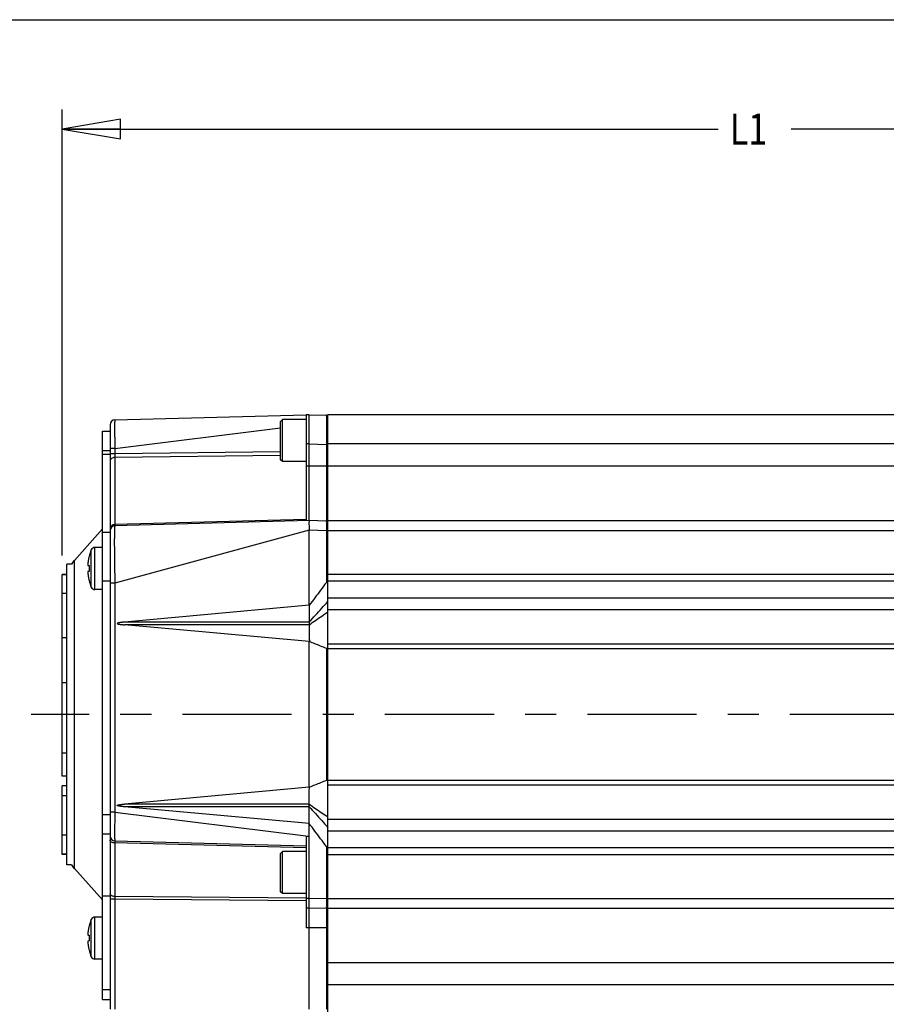
# Model space of a CAD drawing. Units: inches. Extents: x 1.2 to 15.8, y 0.3 to 10.5.
# Drawn here: x 4.4 to 7.2, y 7.3 to 10.5 of the extents above; entities that cross this region are included whole.
import ezdxf

# ---------------------------------------------------------------- set-up
doc = ezdxf.new("R2010")
doc.units = ezdxf.units.IN
doc.header["$LTSCALE"] = 0.935
doc.header["$MEASUREMENT"] = 0
doc.linetypes.add('CENTER', pattern=[0.6, 0.375, -0.075, 0.075, -0.075])
doc.layers.get('0').update_dxf_attribs({"linetype": 'CONTINUOUS'})
doc.layers.add('8_ALL_NOTES_BALLOONS_SYMBOLS_GT', color=7, linetype='CONTINUOUS')
doc.layers.add('DEFAULT_1', color=7, linetype='CENTER')
doc.styles.get("Standard").update_dxf_attribs({"font": 'txt', "width": 0.8})
doc.dimstyles.new('DIMSTYLE_3', dxfattribs={"dimtxt": 0.1, "dimasz": 0.1875, "dimexe": 0.18, "dimexo": 0.0625, "dimgap": 0.09, "dimtad": 0, "dimtih": 1, "dimtoh": 1, "dimlfac": 2, "dimzin": 4, "dimdsep": 46, "dimtxsty": 'STANDARD', "dimblk": 'CLOSED', "dimblk1": 'CLOSED', "dimblk2": 'CLOSED', "dimcen": 0.09, "dimadec": 0, "dimazin": 0, "dimtp": 0.01, "dimtm": 0.01, "dimtfac": 1, "dimtofl": 0, "dimtmove": 0, "dimatfit": 3, "dimldrblk": 'CLOSED', "dimfxl": 1, "dimtolj": 1, "dimtzin": 4, "dimarcsym": 0})

# ---------------------------------------------------------------- blocks, each defined once
blk = doc.blocks.new('_CLOSED')
at = {"color": 0, "linetype": 'BYBLOCK'}
for p, q in [((0, 0), (-1, 0.167)), ((-1, 0.167), (-1, -0.167)), ((-1, -0.167), (0, 0)), ((-1, 0), (0, 0))]:
    blk.add_line(p, q, dxfattribs=at)
blk = doc.blocks.new('*D6')
at = {"color": 2, "linetype": 'CONTINUOUS'}
for p, q in [((4.571, 8.7796), (4.571, 10.2112)), ((8.975, 9.3337), (8.975, 10.2112)), ((4.571, 10.1487), (6.6787, 10.1487)), ((8.975, 10.1487), (6.9137, 10.1487))]:
    blk.add_line(p, q, dxfattribs=at)
at = {"color": 2, "linetype": 'CONTINUOUS', "xscale": 0.1875, "yscale": 0.1875, "zscale": 0.1875, "rotation": 180}
blk.add_blockref('_CLOSED', (4.571, 10.1487), dxfattribs=at)
at = {"color": 2, "linetype": 'CONTINUOUS', "xscale": 0.1875, "yscale": 0.1875, "zscale": 0.1875}
blk.add_blockref('_CLOSED', (8.975, 10.1487), dxfattribs=at)
at = {"color": 2, "linetype": 'CONTINUOUS', "width": 0.8}
blk.add_text('L1', height=0.1, dxfattribs=at).set_placement((6.7162, 10.0987))

msp = doc.modelspace()

# ---------------------------------------------------------------- linework, layer by layer
at = {"color": 7, "linetype": 'CONTINUOUS'}
for p, q in [((4.74026, 9.21485), (5.35454, 9.23094)), ((5.27854, 9.21587), (5.27254, 9.20987)), ((5.27254, 9.08687), (5.27254, 9.20987)), ((5.27854, 9.08087), (5.27854, 9.21587)), ((5.35454, 9.21587), (5.27854, 9.21587)), ((5.35454, 9.2312), (5.35454, 8.89106)), ((5.36454, 9.2312), (5.35454, 9.2312)), ((5.36454, 8.8912), (5.36454, 9.2312)), ((5.36454, 9.2312), (5.41982, 9.22975)), ((5.42504, 7.3062), (5.42504, 9.2312)), ((8.77504, 9.2312), (5.42504, 9.2312)), ((4.70104, 7.3537), (4.70104, 9.1787)), ((4.70104, 9.1787), (4.72504, 9.1787)), ((4.72504, 9.19923), (4.72504, 7.32183)), ((4.74026, 9.12264), (5.27254, 9.18871)), ((4.70104, 9.1162), (4.72504, 9.1162)), ((4.74026, 9.12264), (4.72504, 9.12264)), ((4.74026, 9.12264), (4.74026, 9.1058)), ((5.27254, 9.1123), (4.74026, 9.1058)), ((5.36454, 9.13748), (5.35454, 9.13748)), ((5.36454, 9.13748), (5.41982, 9.13604)), ((5.41982, 9.13604), (5.41982, 8.88975)), ((5.42504, 9.13604), (5.41982, 9.13604)), ((8.77504, 9.13745), (5.42504, 9.13745)), ((4.72504, 9.1037), (4.70104, 9.1037)), ((4.74026, 9.1058), (4.72504, 9.1058)), ((5.27254, 9.10043), (4.74026, 9.09393)), ((4.74026, 9.09393), (4.74026, 8.87848)), ((5.27854, 9.08087), (5.27254, 9.08687)), ((5.35454, 9.08087), (5.27854, 9.08087)), ((8.77504, 9.0662), (5.35454, 9.0662)), ((5.35454, 8.89457), (4.74026, 8.87848)), ((5.36454, 8.8912), (4.74026, 8.87485)), ((5.41982, 8.88975), (5.36454, 8.8912)), ((5.42504, 8.8912), (8.77504, 8.8912)), ((4.61012, 8.76362), (4.70104, 8.8646)), ((5.36454, 8.86001), (4.74026, 8.68996)), ((5.41982, 8.85876), (5.36454, 8.86021)), ((5.36454, 8.61918), (5.36454, 8.86001)), ((5.41982, 8.85876), (5.41982, 8.69284)), ((5.42504, 8.85876), (5.41982, 8.85876)), ((5.42504, 8.85995), (8.77504, 8.85995)), ((4.70104, 8.8537), (4.72504, 8.8537)), ((4.66454, 8.67755), (4.66454, 8.79735)), ((4.67604, 8.66995), (4.67604, 8.80495)), ((4.70104, 8.80495), (4.67604, 8.80495)), ((4.61012, 7.77378), (4.61012, 8.76362)), ((4.65719, 8.77561), (4.65746, 8.77553)), ((4.58604, 7.7857), (4.58604, 8.7517)), ((4.60122, 8.7517), (4.58604, 8.7517)), ((4.65432, 8.74712), (4.65746, 8.74681)), ((4.65746, 8.72809), (4.65432, 8.72778)), ((4.57104, 8.07029), (4.57104, 8.71852)), ((4.58604, 8.71852), (4.57104, 8.71852)), ((4.58604, 8.71712), (4.57104, 8.71712)), ((4.65746, 8.69938), (4.65719, 8.6993)), ((4.70104, 8.69745), (4.72504, 8.69745)), ((5.42504, 8.71954), (8.77504, 8.71954)), ((5.42504, 8.69762), (8.77504, 8.69762)), ((4.70104, 8.66995), (4.67604, 8.66995)), ((4.74026, 8.68996), (4.72504, 8.68996)), ((4.74026, 8.68996), (4.74026, 7.95477)), ((4.58604, 8.65713), (4.57104, 8.65713)), ((5.42504, 8.64336), (8.77504, 8.64336)), ((5.36454, 8.61918), (4.77131, 8.5652)), ((5.36454, 8.61918), (5.36487, 8.61914)), ((5.42504, 8.60594), (8.77504, 8.60594)), ((5.36465, 8.56494), (4.77131, 8.5652)), ((5.36472, 8.55678), (4.77131, 8.55652)), ((5.36454, 8.50254), (4.77131, 8.55652)), ((4.58604, 8.51444), (4.57104, 8.51444)), ((5.36454, 8.50254), (5.36549, 8.50264)), ((5.36454, 8.03486), (5.36454, 8.50254)), ((5.41982, 8.4806), (5.41982, 8.0568)), ((8.77504, 8.4949), (5.42504, 8.4949)), ((8.77504, 8.4794), (5.42504, 8.4794)), ((4.58604, 8.37041), (4.57104, 8.37041)), ((4.58604, 8.14427), (4.57104, 8.14427)), ((4.58604, 8.07029), (4.57104, 8.07029)), ((4.57104, 7.81891), (4.57104, 8.03977)), ((4.58604, 8.03977), (4.57104, 8.03977)), ((5.36454, 8.03486), (4.77131, 7.98089)), ((5.36454, 8.03486), (5.36549, 8.03476)), ((5.42504, 8.05801), (8.77504, 8.05801)), ((5.42504, 8.04251), (8.77504, 8.04251)), ((4.58604, 8.00751), (4.57104, 8.00751)), ((5.36472, 7.98062), (4.77131, 7.98089)), ((5.36465, 7.97247), (4.77131, 7.9722)), ((5.36454, 7.91823), (4.77131, 7.9722)), ((4.70104, 7.94745), (4.72504, 7.94745)), ((4.74026, 7.95477), (4.72504, 7.95477)), ((4.74026, 7.95477), (5.36257, 7.87752)), ((5.36454, 7.91823), (5.36487, 7.91826)), ((5.36454, 7.87752), (5.36454, 7.91823)), ((8.77504, 7.93146), (5.42504, 7.93146)), ((4.58604, 7.88051), (4.57104, 7.88051)), ((4.70104, 7.88495), (4.72504, 7.88495)), ((5.35454, 7.87775), (5.35454, 7.58344)), ((5.36454, 7.87752), (5.36257, 7.87752)), ((5.36454, 7.32183), (5.36454, 7.8774)), ((8.77504, 7.89404), (5.42504, 7.89404)), ((4.74026, 7.86255), (5.35454, 7.84646)), ((4.74026, 7.85594), (4.74026, 7.68398)), ((5.35454, 7.83986), (4.74026, 7.85594)), ((5.41982, 7.84456), (5.41982, 7.67889)), ((4.58604, 7.82031), (4.57104, 7.82031)), ((4.58604, 7.81891), (4.57104, 7.81891)), ((5.27854, 7.82833), (5.27254, 7.82233)), ((5.27254, 7.69933), (5.27254, 7.82233)), ((5.27854, 7.69333), (5.27854, 7.82833)), ((5.35454, 7.82833), (5.27854, 7.82833)), ((8.77504, 7.83978), (5.42504, 7.83978)), ((8.77504, 7.81786), (5.42504, 7.81786)), ((4.60122, 7.7857), (4.58604, 7.7857)), ((4.61012, 7.77378), (4.70104, 7.67281)), ((4.72504, 7.68495), (4.70104, 7.68495)), ((5.27854, 7.69333), (5.27254, 7.69933)), ((5.35454, 7.69333), (5.27854, 7.69333)), ((4.74026, 7.67509), (4.72504, 7.67509)), ((5.35454, 7.67891), (4.74026, 7.68398)), ((4.74026, 7.67509), (4.74026, 7.32183)), ((5.35454, 7.67002), (4.74026, 7.67509)), ((5.36454, 7.67744), (5.35454, 7.67744)), ((5.36454, 7.67744), (5.41982, 7.67889)), ((5.42504, 7.67889), (5.41982, 7.67889)), ((5.42504, 7.67745), (8.77504, 7.67745)), ((5.36454, 7.6462), (5.35454, 7.6462)), ((5.36454, 7.6462), (5.41982, 7.64765)), ((5.41982, 7.64765), (5.41982, 7.32183)), ((5.42504, 7.6462), (8.77504, 7.6462)), ((4.66454, 7.49064), (4.66454, 7.61043)), ((4.67604, 7.48304), (4.67604, 7.61804)), ((4.70104, 7.61804), (4.67604, 7.61804)), ((4.65432, 7.56021), (4.65746, 7.55989)), ((4.65719, 7.58869), (4.65746, 7.58861)), ((5.42504, 7.5837), (5.35454, 7.5837)), ((4.65746, 7.54118), (4.65432, 7.54086)), ((4.65746, 7.51246), (4.65719, 7.51238)), ((4.70104, 7.48304), (4.67604, 7.48304)), ((8.77504, 7.4712), (5.42504, 7.4712)), ((8.77504, 7.39995), (5.42504, 7.39995)), ((4.70104, 7.38495), (4.72504, 7.38495)), ((4.70104, 7.3537), (4.72504, 7.3537))]:
    msp.add_line(p, q, dxfattribs=at)
for centre, radius, start, end in [((4.74067, 9.19923), 0.01562, 91.5, 179.9999), ((5.41942, 9.21413), 0.01562, 68.8998, 88.5), ((5.41942, 8.87413), 0.01562, 68.90095, 88.50008), ((4.74067, 8.85923), 0.01562, 91.5, 179.99982), ((4.80254, 8.73855), 0.15, 156.92178, 165.69804), ((4.67604, 8.79245), 0.0125, 90, 156.92178), ((4.67979, 8.70089), 0.09375, 138, 147.10419), ((4.80254, 8.73635), 0.15, 194.30196, 203.07822), ((4.67604, 8.68245), 0.0125, 203.07822, 270), ((4.74067, 7.87817), 0.01562, 179.99969, 268.49999), ((4.67979, 7.83651), 0.09375, 212.89581, 222), ((5.41942, 7.66327), 0.01562, 271.5, 291.1002), ((4.80254, 7.55164), 0.15, 156.92178, 165.69804), ((4.67604, 7.60554), 0.0125, 90, 156.92178), ((4.80254, 7.54943), 0.15, 194.30196, 203.07822), ((4.67604, 7.49554), 0.0125, 203.07822, 270)]:
    msp.add_arc(centre, radius, start, end, dxfattribs=at)
for points, knots in [([(4.74026, 9.21485), (4.74002, 9.21485), (4.74009, 9.21324), (4.73964, 9.21109), (4.73966, 9.2055), (4.73945, 9.19786), (4.73945, 9.18733), (4.73949, 9.17489), (4.73962, 9.16121), (4.7398, 9.14741), (4.74002, 9.13453), (4.74018, 9.12638), (4.74026, 9.12264)], [0, 0, 0, 0, 0.0075907, 0.035143, 0.0899925, 0.1756309, 0.2907094, 0.4292146, 0.5813701, 0.7350656, 0.8781282, 1, 1, 1, 1]), ([(5.41982, 9.22975), (5.4201, 9.22975), (5.41945, 9.22763), (5.42031, 9.22502), (5.41978, 9.21777), (5.42008, 9.20812), (5.41996, 9.19505), (5.41998, 9.18013), (5.41993, 9.1645), (5.41988, 9.14973), (5.41984, 9.14034), (5.41982, 9.13604)], [0, 0, 0, 0, 0.0087736, 0.0432432, 0.1127433, 0.2205116, 0.362284, 0.5271228, 0.6994336, 0.8621928, 1, 1, 1, 1]), ([(4.74026, 9.09393), (4.73828, 9.09389), (4.73442, 9.09326), (4.72942, 9.0907), (4.72592, 9.0868), (4.72504, 9.08352), (4.72504, 9.08197)], [0, 0, 0, 0, 0.2797302, 0.5426545, 0.7808016, 1, 1, 1, 1]), ([(4.74026, 9.1058), (4.74025, 9.1052), (4.74024, 9.10396), (4.74022, 9.10208), (4.74021, 9.1002), (4.74021, 9.09839), (4.74022, 9.09672), (4.74023, 9.09525), (4.74025, 9.09435), (4.74026, 9.09393)], [0, 0, 0, 0, 0.1531994, 0.3135288, 0.4743677, 0.6288704, 0.770825, 0.8954748, 1, 1, 1, 1]), ([(5.36454, 8.8912), (5.36448, 8.89069), (5.36424, 8.88871), (5.36384, 8.88449), (5.36394, 8.87787), (5.36443, 8.86953), (5.36454, 8.86343), (5.36454, 8.86021)], [0, 0, 0, 0, 0.0497877, 0.1926912, 0.4099254, 0.6889102, 1, 1, 1, 1]), ([(5.41982, 8.88975), (5.42033, 8.88975), (5.41937, 8.88659), (5.42035, 8.88342), (5.41985, 8.87622), (5.41998, 8.86809), (5.41987, 8.86196), (5.41982, 8.85876)], [0, 0, 0, 0, 0.0491557, 0.1912077, 0.412323, 0.6909904, 1, 1, 1, 1]), ([(4.7344, 8.87748), (4.73263, 8.87689), (4.72942, 8.87524), (4.72592, 8.87134), (4.72504, 8.86806), (4.72504, 8.86651)], [0, 0, 0, 0, 0.3650344, 0.6956705, 1, 1, 1, 1]), ([(4.74026, 8.87485), (4.73999, 8.87485), (4.73983, 8.8733), (4.73942, 8.8711), (4.73918, 8.86568), (4.73886, 8.85775), (4.73865, 8.84584), (4.73853, 8.82999), (4.73854, 8.81061), (4.73867, 8.78916), (4.73891, 8.76722), (4.73921, 8.7459), (4.73954, 8.7258), (4.73989, 8.7073), (4.74014, 8.69553), (4.74026, 8.68996)], [0, 0, 0, 0, 0.0042898, 0.017833, 0.0440814, 0.086684, 0.1494602, 0.2358904, 0.3442138, 0.4634637, 0.5836775, 0.6999638, 0.8092418, 0.9095755, 1, 1, 1, 1]), ([(4.74026, 8.87848), (4.74025, 8.87782), (4.74012, 8.87662), (4.7404, 8.87575), (4.74012, 8.87485), (4.74026, 8.87485)], [0, 0, 0, 0, 0.5453465, 0.8849643, 1, 1, 1, 1]), ([(4.65432, 8.75956), (4.65421, 8.75883), (4.65403, 8.75745), (4.65381, 8.75549), (4.65366, 8.75377), (4.65356, 8.75226), (4.65351, 8.75096), (4.65351, 8.74985), (4.65355, 8.74893), (4.65364, 8.7482), (4.65378, 8.74765), (4.65398, 8.74726), (4.65421, 8.74713), (4.65432, 8.74712)], [0, 0, 0, 0, 0.1743712, 0.3278856, 0.4622726, 0.5811047, 0.683314, 0.7695758, 0.8416792, 0.899582, 0.9431336, 0.9748479, 1, 1, 1, 1]), ([(4.65746, 8.77553), (4.65709, 8.77406), (4.65641, 8.77121), (4.65555, 8.76708), (4.65486, 8.76323), (4.65448, 8.76075), (4.65432, 8.75956)], [0, 0, 0, 0, 0.2791931, 0.5385768, 0.7786454, 1, 1, 1, 1]), ([(4.65432, 8.72778), (4.6542, 8.72777), (4.65394, 8.72761), (4.65374, 8.72715), (4.6536, 8.7265), (4.65353, 8.72562), (4.6535, 8.72451), (4.65354, 8.72316), (4.65363, 8.72157), (4.65378, 8.71974), (4.65401, 8.71763), (4.6542, 8.71614), (4.65432, 8.71534)], [0, 0, 0, 0, 0.0275515, 0.0639041, 0.1154409, 0.184845, 0.2715776, 0.3766564, 0.5018179, 0.6455311, 0.8106837, 1, 1, 1, 1]), ([(4.65746, 8.74681), (4.6574, 8.74577), (4.6573, 8.7437), (4.65721, 8.74058), (4.65719, 8.7385), (4.65719, 8.73745)], [0, 0, 0, 0, 0.3323976, 0.6657372, 1, 1, 1, 1]), ([(4.65719, 8.73745), (4.65719, 8.73641), (4.65721, 8.73432), (4.6573, 8.7312), (4.6574, 8.72913), (4.65746, 8.72809)], [0, 0, 0, 0, 0.3342665, 0.6676056, 1, 1, 1, 1]), ([(4.65432, 8.71534), (4.65448, 8.71415), (4.65486, 8.71168), (4.65555, 8.70783), (4.65641, 8.70369), (4.65709, 8.70085), (4.65746, 8.69938)], [0, 0, 0, 0, 0.2213731, 0.4614771, 0.7208712, 1, 1, 1, 1]), ([(5.41982, 8.69284), (5.41362, 8.68449), (5.40131, 8.66794), (5.383, 8.64337), (5.3709, 8.62715), (5.36487, 8.61914)], [0, 0, 0, 0, 0.3395298, 0.6730077, 1, 1, 1, 1]), ([(5.36465, 8.56494), (5.37139, 8.57235), (5.38473, 8.58727), (5.40491, 8.6095), (5.41833, 8.62434), (5.42504, 8.63176)], [0, 0, 0, 0, 0.3335575, 0.6667858, 1, 1, 1, 1]), ([(5.36487, 8.61914), (5.3648, 8.61255), (5.36474, 8.59997), (5.36469, 8.5819), (5.36467, 8.57042), (5.36465, 8.56494)], [0, 0, 0, 0, 0.3646145, 0.6966443, 1, 1, 1, 1]), ([(5.36472, 8.55678), (5.37141, 8.56139), (5.38473, 8.5707), (5.4049, 8.58443), (5.41832, 8.59364), (5.42504, 8.59824)], [0, 0, 0, 0, 0.3327996, 0.6662156, 1, 1, 1, 1]), ([(4.77131, 8.5652), (4.77058, 8.56514), (4.76917, 8.56501), (4.76714, 8.56481), (4.76526, 8.56461), (4.76351, 8.56442), (4.76189, 8.56423), (4.7604, 8.56405), (4.75901, 8.56387), (4.75773, 8.56369), (4.75654, 8.56352), (4.75545, 8.56334), (4.75443, 8.56317), (4.7535, 8.563), (4.75263, 8.56283), (4.75183, 8.56265), (4.7511, 8.56248), (4.75042, 8.5623), (4.74981, 8.56211), (4.74925, 8.56191), (4.74874, 8.5617), (4.74831, 8.56145), (4.74794, 8.56115), (4.74789, 8.56064), (4.74826, 8.56031), (4.74868, 8.56005), (4.74919, 8.55983), (4.74975, 8.55963), (4.75037, 8.55944), (4.75104, 8.55925), (4.75178, 8.55908), (4.75258, 8.5589), (4.75344, 8.55873), (4.75438, 8.55856), (4.7554, 8.55838), (4.7565, 8.55821), (4.75769, 8.55803), (4.75897, 8.55786), (4.76036, 8.55767), (4.76186, 8.55749), (4.76349, 8.5573), (4.76524, 8.55711), (4.76713, 8.55691), (4.76917, 8.55671), (4.77058, 8.55658), (4.77131, 8.55652)], [0, 0, 0, 0, 0.0456288, 0.0879476, 0.1271711, 0.1635144, 0.1971914, 0.2284031, 0.257322, 0.2841152, 0.3089335, 0.3319219, 0.3532085, 0.3729121, 0.3911509, 0.4080392, 0.4236803, 0.4381367, 0.4514394, 0.4637074, 0.4750518, 0.4854591, 0.4948853, 0.5034934, 0.51313, 0.5235779, 0.5349596, 0.5472659, 0.5605872, 0.575058, 0.590743, 0.6076818, 0.6259718, 0.6457298, 0.6670756, 0.6901306, 0.7150213, 0.7418935, 0.7708986, 0.8022043, 0.8359838, 0.8724373, 0.9117804, 0.9542292, 1, 1, 1, 1]), ([(5.36465, 8.56494), (5.36466, 8.56403), (5.36465, 8.56221), (5.36467, 8.55949), (5.36471, 8.55768), (5.36472, 8.55678)], [0, 0, 0, 0, 0.3329264, 0.6709248, 1, 1, 1, 1]), ([(5.36472, 8.55678), (5.36475, 8.55023), (5.36479, 8.53765), (5.36496, 8.51961), (5.3651, 8.5081), (5.36549, 8.50264)], [0, 0, 0, 0, 0.3631298, 0.6966182, 1, 1, 1, 1]), ([(5.41982, 8.4806), (5.41364, 8.48312), (5.40143, 8.48811), (5.38332, 8.49547), (5.3714, 8.5003), (5.36549, 8.50264)], [0, 0, 0, 0, 0.3415863, 0.6750473, 1, 1, 1, 1]), ([(5.36472, 7.98062), (5.36474, 7.98717), (5.36479, 7.99975), (5.36496, 8.0178), (5.3651, 8.0293), (5.36549, 8.03476)], [0, 0, 0, 0, 0.3631281, 0.6966176, 1, 1, 1, 1]), ([(5.41982, 8.0568), (5.41364, 8.05428), (5.40143, 8.0493), (5.38332, 8.04194), (5.3714, 8.0371), (5.36549, 8.03476)], [0, 0, 0, 0, 0.3415864, 0.6750473, 1, 1, 1, 1]), ([(4.77131, 7.9722), (4.77058, 7.97227), (4.76917, 7.9724), (4.76714, 7.9726), (4.76526, 7.97279), (4.76351, 7.97298), (4.76189, 7.97317), (4.7604, 7.97336), (4.75901, 7.97354), (4.75773, 7.97371), (4.75654, 7.97389), (4.75545, 7.97406), (4.75443, 7.97423), (4.7535, 7.9744), (4.75263, 7.97458), (4.75183, 7.97475), (4.7511, 7.97492), (4.75042, 7.97511), (4.74981, 7.97529), (4.74925, 7.97549), (4.74874, 7.97571), (4.74831, 7.97596), (4.74794, 7.97625), (4.74789, 7.97676), (4.74826, 7.9771), (4.74868, 7.97735), (4.74919, 7.97757), (4.74975, 7.97778), (4.75037, 7.97797), (4.75104, 7.97815), (4.75178, 7.97833), (4.75258, 7.9785), (4.75344, 7.97867), (4.75438, 7.97885), (4.7554, 7.97902), (4.7565, 7.97919), (4.75769, 7.97937), (4.75897, 7.97955), (4.76036, 7.97973), (4.76186, 7.97991), (4.76349, 7.9801), (4.76524, 7.98029), (4.76713, 7.98049), (4.76917, 7.98069), (4.77058, 7.98082), (4.77131, 7.98089)], [0, 0, 0, 0, 0.0456288, 0.0879476, 0.1271711, 0.1635144, 0.1971914, 0.2284031, 0.257322, 0.2841152, 0.3089335, 0.3319219, 0.3532085, 0.3729121, 0.3911509, 0.4080392, 0.4236803, 0.4381367, 0.4514394, 0.4637074, 0.4750518, 0.4854591, 0.4948853, 0.5034934, 0.51313, 0.5235779, 0.5349596, 0.5472659, 0.5605872, 0.575058, 0.590743, 0.6076818, 0.6259718, 0.6457298, 0.6670756, 0.6901306, 0.7150213, 0.7418935, 0.7708986, 0.8022043, 0.8359838, 0.8724373, 0.9117804, 0.9542292, 1, 1, 1, 1]), ([(5.36465, 7.97247), (5.36466, 7.97337), (5.36465, 7.9752), (5.36467, 7.97791), (5.36471, 7.97973), (5.36472, 7.98062)], [0, 0, 0, 0, 0.3329235, 0.6709199, 1, 1, 1, 1]), ([(5.36487, 7.91826), (5.3648, 7.92485), (5.36474, 7.93744), (5.36469, 7.95551), (5.36467, 7.96699), (5.36465, 7.97247)], [0, 0, 0, 0, 0.3646144, 0.6966443, 1, 1, 1, 1]), ([(5.36465, 7.97247), (5.37139, 7.96506), (5.38473, 7.95013), (5.40491, 7.9279), (5.41833, 7.91306), (5.42504, 7.90564)], [0, 0, 0, 0, 0.3335577, 0.6667859, 1, 1, 1, 1]), ([(5.36472, 7.98062), (5.37141, 7.97602), (5.38473, 7.9667), (5.4049, 7.95297), (5.41832, 7.94376), (5.42504, 7.93916)], [0, 0, 0, 0, 0.3328015, 0.6662173, 1, 1, 1, 1]), ([(4.74026, 7.95477), (4.74018, 7.95108), (4.74002, 7.94304), (4.73981, 7.9303), (4.73962, 7.91658), (4.73949, 7.90292), (4.73946, 7.89044), (4.73945, 7.87983), (4.73965, 7.87209), (4.73963, 7.8664), (4.74009, 7.86421), (4.74002, 7.86256), (4.74026, 7.86255)], [0, 0, 0, 0, 0.1199629, 0.2615182, 0.4142552, 0.5661585, 0.7051224, 0.8211795, 0.9080123, 0.9639304, 0.9921781, 1, 1, 1, 1]), ([(5.41982, 7.84456), (5.41362, 7.85291), (5.40131, 7.86946), (5.383, 7.89404), (5.3709, 7.91026), (5.36487, 7.91826)], [0, 0, 0, 0, 0.3395331, 0.6730103, 1, 1, 1, 1]), ([(5.35454, 7.87749), (5.35588, 7.87749), (5.35856, 7.8775), (5.36124, 7.87751), (5.36257, 7.87752)], [0, 0, 0, 0, 0.5013335, 1, 1, 1, 1]), ([(4.73942, 7.85597), (4.73773, 7.85604), (4.73428, 7.85652), (4.72964, 7.85827), (4.72607, 7.86106), (4.72504, 7.86371), (4.72504, 7.8649)], [0, 0, 0, 0, 0.2767854, 0.5666312, 0.8051545, 1, 1, 1, 1]), ([(4.74026, 7.86255), (4.74011, 7.86256), (4.74037, 7.86161), (4.7401, 7.86067), (4.74026, 7.85843), (4.74024, 7.85687), (4.74026, 7.85594)], [0, 0, 0, 0, 0.0675408, 0.2647533, 0.5807244, 1, 1, 1, 1]), ([(4.74026, 7.68398), (4.73829, 7.68401), (4.73454, 7.68446), (4.72964, 7.6863), (4.72703, 7.68835), (4.72619, 7.68956)], [0, 0, 0, 0, 0.3789384, 0.7196324, 1, 1, 1, 1]), ([(4.74026, 7.68398), (4.74025, 7.68306), (4.74024, 7.68115), (4.74024, 7.67818), (4.74025, 7.67614), (4.74026, 7.67509)], [0, 0, 0, 0, 0.3094125, 0.6476066, 1, 1, 1, 1]), ([(5.41982, 7.67889), (5.41987, 7.67567), (5.41999, 7.66949), (5.41985, 7.66129), (5.42035, 7.65403), (5.41936, 7.65084), (5.42034, 7.64766), (5.41982, 7.64765)], [0, 0, 0, 0, 0.3090107, 0.5876791, 0.8087949, 0.9508468, 1, 1, 1, 1]), ([(4.65432, 7.57265), (4.65421, 7.57191), (4.65403, 7.57053), (4.65381, 7.56858), (4.65366, 7.56686), (4.65356, 7.56535), (4.65351, 7.56404), (4.65351, 7.56294), (4.65355, 7.56202), (4.65364, 7.56128), (4.65378, 7.56073), (4.65398, 7.56034), (4.65421, 7.56022), (4.65432, 7.56021)], [0, 0, 0, 0, 0.1743712, 0.3278856, 0.4622726, 0.5811047, 0.683314, 0.7695758, 0.8416792, 0.899582, 0.9431336, 0.9748479, 1, 1, 1, 1]), ([(4.65746, 7.58861), (4.65709, 7.58714), (4.65641, 7.5843), (4.65555, 7.58016), (4.65486, 7.57631), (4.65448, 7.57383), (4.65432, 7.57265)], [0, 0, 0, 0, 0.2791931, 0.5385768, 0.7786454, 1, 1, 1, 1]), ([(4.65746, 7.55989), (4.6574, 7.55886), (4.6573, 7.55678), (4.65721, 7.55366), (4.65719, 7.55158), (4.65719, 7.55054)], [0, 0, 0, 0, 0.3323976, 0.6657372, 1, 1, 1, 1]), ([(4.65432, 7.54086), (4.6542, 7.54085), (4.65394, 7.5407), (4.65374, 7.54023), (4.6536, 7.53958), (4.65353, 7.5387), (4.6535, 7.53759), (4.65354, 7.53624), (4.65363, 7.53466), (4.65378, 7.53282), (4.65401, 7.53071), (4.6542, 7.52922), (4.65432, 7.52842)], [0, 0, 0, 0, 0.0275515, 0.0639041, 0.1154409, 0.184845, 0.2715776, 0.3766564, 0.5018179, 0.6455311, 0.8106837, 1, 1, 1, 1]), ([(4.65432, 7.52842), (4.65448, 7.52724), (4.65486, 7.52476), (4.65555, 7.52091), (4.65641, 7.51677), (4.65709, 7.51393), (4.65746, 7.51246)], [0, 0, 0, 0, 0.2213731, 0.4614771, 0.7208712, 1, 1, 1, 1]), ([(4.65719, 7.55054), (4.65719, 7.54949), (4.65721, 7.54741), (4.6573, 7.54429), (4.6574, 7.54221), (4.65746, 7.54118)], [0, 0, 0, 0, 0.3342665, 0.6676056, 1, 1, 1, 1])]:
    msp.add_open_spline(points, degree=3, knots=knots, dxfattribs=at)
for points in [[(4.73965, 8.87846), (4.73787, 8.87837), (4.7361, 8.87805), (4.7344, 8.87748)], [(4.74026, 8.87848), (4.74005, 8.87848), (4.73985, 8.87847), (4.73965, 8.87846)], [(5.42504, 8.69887), (5.42413, 8.698), (5.42327, 8.69707), (5.42245, 8.69612)], [(5.42245, 8.69612), (5.42153, 8.69506), (5.42066, 8.69396), (5.41982, 8.69284)], [(5.42238, 8.47994), (5.4215, 8.48004), (5.42064, 8.48027), (5.41982, 8.4806)], [(5.42504, 8.4801), (5.42417, 8.4799), (5.42327, 8.47985), (5.42238, 8.47994)], [(5.4224, 8.05746), (5.42152, 8.05737), (5.42065, 8.05714), (5.41982, 8.0568)], [(5.42504, 8.05731), (5.42418, 8.0575), (5.42328, 8.05755), (5.4224, 8.05746)], [(4.74026, 7.85594), (4.73998, 7.85595), (4.7397, 7.85595), (4.73942, 7.85597)], [(5.42242, 7.84132), (5.42151, 7.84237), (5.42065, 7.84345), (5.41982, 7.84456)], [(5.42504, 7.83854), (5.42412, 7.83942), (5.42325, 7.84035), (5.42242, 7.84132)], [(4.72619, 7.68956), (4.7255, 7.69056), (4.72504, 7.69175), (4.72504, 7.69294)]]:
    msp.add_open_spline(points, degree=3, dxfattribs=at)
at = {"layer": '8_ALL_NOTES_BALLOONS_SYMBOLS_GT', "color": 7, "linetype": 'CONTINUOUS'}
msp.add_line((1.25, 10.5), (15.75, 10.5), dxfattribs=at)
at = {"layer": 'DEFAULT_1', "color": 7, "linetype": 'CENTER'}
msp.add_line((9.86254, 8.2687), (4.47104, 8.2687), dxfattribs=at)

# ---------------------------------------------------------------- dimensions: what is measured, and where the dimension line sits
at = {"color": 2, "linetype": 'CONTINUOUS'}
dim = msp.add_linear_dim(base=(8.97504, 10.1487), p1=(4.57104, 8.77962), p2=(8.97504, 9.33371), text='L1', dimstyle='DIMSTYLE_3', dxfattribs=at)
dim.commit()
dim.dimension.update_dxf_attribs({"geometry": '*D6', "text_midpoint": (6.79623, 10.1487), "dimtype": 160})

doc.saveas('drawing.dxf')
